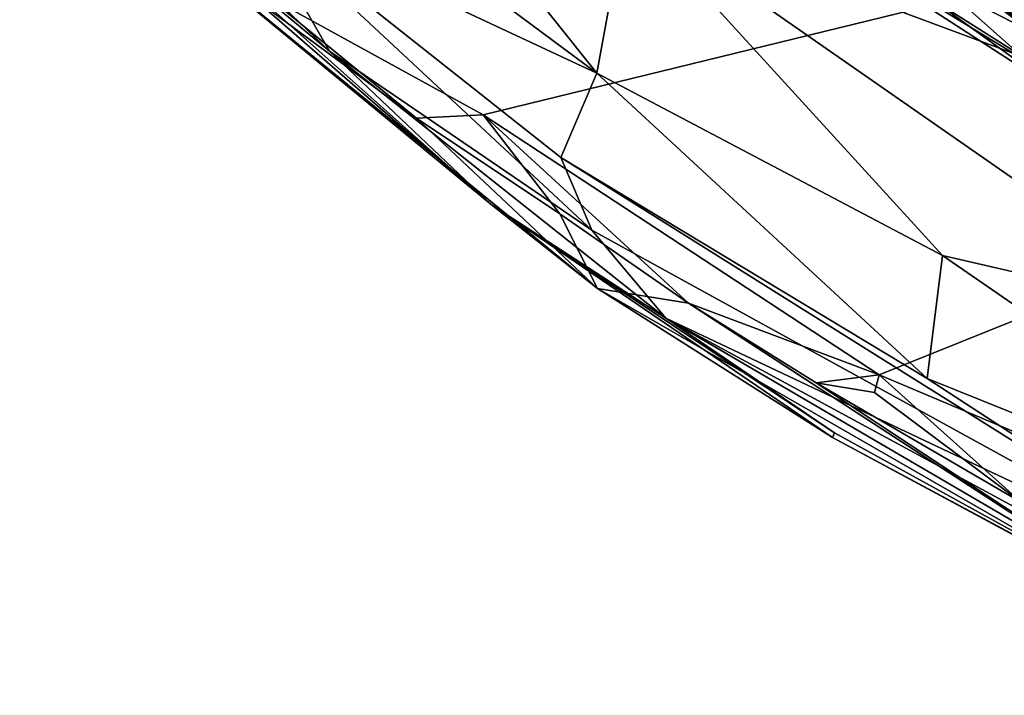
# Model space of a CAD drawing. Units: metres. Extents: x 23 to 33, y -4.5 to 5.5.
# Drawn here: x 24.5 to 25.5, y -4.1 to -3.3 of the extents above; entities that cross this region are included whole.
import ezdxf

# ---------------------------------------------------------------- set-up
doc = ezdxf.new("R2010")
doc.units = ezdxf.units.M

msp = doc.modelspace()

# ---------------------------------------------------------------- linework, layer by layer
at = {"layer": '1'}
for points in [[(27.8577, -2.727, 8.6992), (24.7362, -3.3028, 8.7034), (24.9717, -3.4327, 8.7175)], [(27.8577, -2.727, 8.6992), (24.9717, -3.4327, 8.7175), (25.4024, -3.7154, 8.7124)], [(27.8577, -2.727, 8.6992), (25.4024, -3.7154, 8.7124), (26.0073, -3.9709, 8.7108)], [(24.7164, -3.2101, 6.399), (24.4676, -2.9211, 6.3061), (25.0953, -3.3873, 6.1647)], [(24.4676, -2.9211, 6.3061), (24.7629, -2.9708, 6.0258), (25.0953, -3.3873, 6.1647)], [(24.7629, -2.9708, 6.0258), (25.1281, -3.2093, 5.9694), (25.0953, -3.3873, 6.1647)], [(25.0686, -2.9805, 5.8404), (25.2918, -3.0935, 5.8059), (25.6662, -3.4096, 5.8399)], [(25.1281, -3.2093, 5.9694), (25.0686, -2.9805, 5.8404), (25.6662, -3.4096, 5.8399)], [(25.1579, -3.0303, 5.649), (25.31, -3.2119, 5.5183), (25.5672, -3.3416, 5.6301)], [(25.1579, -3.0303, 5.649), (25.5672, -3.3416, 5.6301), (25.6203, -3.2006, 5.7506)], [(25.2918, -3.0935, 5.8059), (25.7275, -3.2948, 5.7663), (25.6662, -3.4096, 5.8399)], [(25.2872, -3.2063, 5.4125), (25.179, -3.104, 5.296), (25.6098, -3.4151, 5.3543)], [(25.179, -3.104, 5.296), (25.473, -3.2935, 5.2566), (25.6098, -3.4151, 5.3543)], [(24.4976, -3.1105, 7.0297), (24.6459, -3.2315, 6.7873), (24.9803, -3.5302, 7.5064)], [(24.5895, -3.2079, 8.3104), (24.4976, -3.1105, 7.0297), (24.9803, -3.5302, 7.5064)], [(24.537, -3.1073, 6.5906), (24.7164, -3.2101, 6.399), (24.8047, -3.3634, 6.7409)], [(24.6459, -3.2315, 6.7873), (24.537, -3.1073, 6.5906), (24.8047, -3.3634, 6.7409)], [(25.5594, -3.3265, 5.2154), (25.3905, -3.1596, 5.1505), (25.7474, -3.4107, 5.1738)], [(25.7474, -3.4107, 5.1738), (25.3905, -3.1596, 5.1505), (25.5874, -3.2782, 5.1405)], [(25.5874, -3.2782, 5.1405), (25.4846, -3.1664, 5.1106), (25.7974, -3.3589, 5.1065)], [(25.7974, -3.3589, 5.1065), (25.4846, -3.1664, 5.1106), (25.6698, -3.2253, 5.0756)], [(24.5895, -3.2079, 8.3104), (24.9803, -3.5302, 7.5064), (25.0963, -3.6215, 8.1622)], [(24.7362, -3.3028, 8.7034), (24.5895, -3.2079, 8.3104), (24.8993, -3.4362, 8.7068)], [(24.8993, -3.4362, 8.7068), (24.5895, -3.2079, 8.3104), (25.0963, -3.6215, 8.1622)], [(24.7164, -3.2101, 6.399), (25.0953, -3.3873, 6.1647), (25.0563, -3.4792, 6.3804)], [(25.09, -3.558, 6.5476), (24.7164, -3.2101, 6.399), (25.0563, -3.4792, 6.3804)], [(24.8047, -3.3634, 6.7409), (24.7164, -3.2101, 6.399), (25.09, -3.558, 6.5476)], [(25.4715, -3.5855, 6.099), (25.0953, -3.3873, 6.1647), (25.1281, -3.2093, 5.9694)], [(25.4715, -3.5855, 6.099), (25.1281, -3.2093, 5.9694), (25.7664, -3.6537, 5.9894)], [(25.7664, -3.6537, 5.9894), (25.1281, -3.2093, 5.9694), (25.6662, -3.4096, 5.8399)], [(25.31, -3.2119, 5.5183), (25.2872, -3.2063, 5.4125), (25.6658, -3.4369, 5.5538)], [(25.6658, -3.4369, 5.5538), (25.2872, -3.2063, 5.4125), (25.6098, -3.4151, 5.3543)], [(25.5672, -3.3416, 5.6301), (25.31, -3.2119, 5.5183), (25.6658, -3.4369, 5.5538)], [(24.9803, -3.5302, 7.5064), (24.6459, -3.2315, 6.7873), (24.8047, -3.3634, 6.7409)], [(25.6098, -3.4151, 5.3543), (25.473, -3.2935, 5.2566), (25.5594, -3.3265, 5.2154)], [(24.7362, -3.3028, 8.7034), (24.8993, -3.4362, 8.7068), (24.9717, -3.4327, 8.7175)], [(24.9803, -3.5302, 7.5064), (24.8047, -3.3634, 6.7409), (25.1705, -3.6538, 6.8063)], [(24.8047, -3.3634, 6.7409), (25.09, -3.558, 6.5476), (25.1705, -3.6538, 6.8063)], [(25.0563, -3.4792, 6.3804), (25.0953, -3.3873, 6.1647), (25.4547, -3.7195, 6.3191)], [(25.0953, -3.3873, 6.1647), (25.4715, -3.5855, 6.099), (25.4547, -3.7195, 6.3191)], [(24.8993, -3.4362, 8.7068), (25.0551, -3.5404, 8.7112), (24.9717, -3.4327, 8.7175)], [(24.8993, -3.4362, 8.7068), (25.0963, -3.6215, 8.1622), (25.0551, -3.5404, 8.7112)], [(24.9717, -3.4327, 8.7175), (25.0551, -3.5404, 8.7112), (25.195, -3.6377, 8.7108)], [(24.9717, -3.4327, 8.7175), (25.195, -3.6377, 8.7108), (25.4024, -3.7154, 8.7124)], [(25.09, -3.558, 6.5476), (25.0563, -3.4792, 6.3804), (25.8398, -3.9703, 6.4131)], [(25.8398, -3.9703, 6.4131), (25.0563, -3.4792, 6.3804), (25.4547, -3.7195, 6.3191)], [(24.9803, -3.5302, 7.5064), (25.1705, -3.6538, 6.8063), (25.3541, -3.7786, 7.1508)], [(24.9803, -3.5302, 7.5064), (25.3541, -3.7786, 7.1508), (25.3518, -3.7837, 7.4745)], [(25.0963, -3.6215, 8.1622), (24.9803, -3.5302, 7.5064), (25.3518, -3.7837, 7.4745)], [(25.0551, -3.5404, 8.7112), (25.0963, -3.6215, 8.1622), (25.195, -3.6377, 8.7108)], [(25.1705, -3.6538, 6.8063), (25.09, -3.558, 6.5476), (25.8398, -3.9703, 6.4131)], [(25.4547, -3.7195, 6.3191), (25.4715, -3.5855, 6.099), (25.9621, -3.9237, 6.192)], [(25.9621, -3.9237, 6.192), (25.4715, -3.5855, 6.099), (25.7664, -3.6537, 5.9894)], [(25.0963, -3.6215, 8.1622), (25.3518, -3.7837, 7.4745), (25.7397, -3.9919, 8.4804)], [(25.195, -3.6377, 8.7108), (25.0963, -3.6215, 8.1622), (25.7397, -3.9919, 8.4804)], [(25.4024, -3.7154, 8.7124), (25.195, -3.6377, 8.7108), (25.334, -3.7241, 8.7072)], [(25.195, -3.6377, 8.7108), (25.7397, -3.9919, 8.4804), (25.334, -3.7241, 8.7072)], [(25.1705, -3.6538, 6.8063), (25.8398, -3.9703, 6.4131), (25.6278, -3.9016, 6.6006)], [(25.872, -4.0641, 7.169), (25.3541, -3.7786, 7.1508), (25.1705, -3.6538, 6.8063)], [(25.872, -4.0641, 7.169), (25.1705, -3.6538, 6.8063), (25.6278, -3.9016, 6.6006)], [(25.4024, -3.7154, 8.7124), (25.334, -3.7241, 8.7072), (25.3974, -3.7346, 8.7135)], [(25.4024, -3.7154, 8.7124), (25.3974, -3.7346, 8.7135), (25.5572, -3.8543, 8.7072)], [(25.4024, -3.7154, 8.7124), (25.5572, -3.8543, 8.7072), (26.0073, -3.9709, 8.7108)], [(25.3974, -3.7346, 8.7135), (25.334, -3.7241, 8.7072), (25.5572, -3.8543, 8.7072)], [(25.334, -3.7241, 8.7072), (25.7397, -3.9919, 8.4804), (25.5572, -3.8543, 8.7072)], [(25.8398, -3.9703, 6.4131), (25.4547, -3.7195, 6.3191), (25.9621, -3.9237, 6.192)], [(25.3518, -3.7837, 7.4745), (25.3541, -3.7786, 7.1508), (25.872, -4.0641, 7.169)], [(25.7397, -3.9919, 8.4804), (25.3518, -3.7837, 7.4745), (25.872, -4.0641, 7.169)]]:
    msp.add_3dface(points, dxfattribs=at)

doc.saveas('drawing.dxf')
